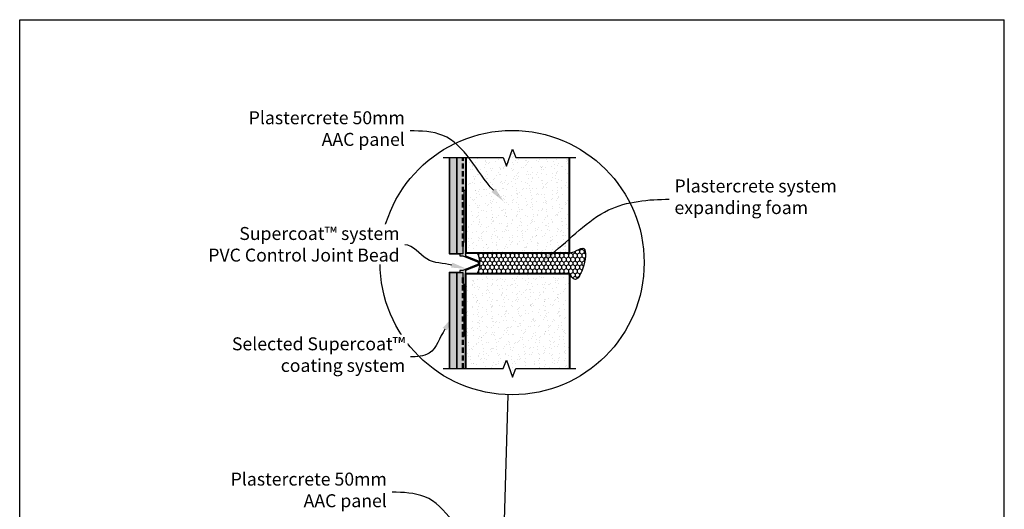
# Model space of a CAD drawing. Units: millimetres. Extents: x 8645 to 131451, y 10959 to 20538.
# Drawn here: x 130470 to 131420, y 20066 to 20538 of the extents above; entities that cross this region are included whole.
import ezdxf
from ezdxf import colors
from ezdxf.entities.mleader import LeaderData, LeaderLine
from ezdxf.math import Vec2, Vec3

# ---------------------------------------------------------------- set-up
doc = ezdxf.new("R2010")
doc.units = ezdxf.units.MM
doc.header["$MEASUREMENT"] = 0
doc.linetypes.add('DASHED', pattern=[0.75, 0.5, -0.25])
for name, color, linetype in [('Fastenings and sealants', 4, 'Continuous'), ('Miscellaneous', 2, 'Continuous'), ('Mouldings', 5, 'Continuous'), ('Text', 7, 'Continuous')]:
    doc.layers.add(name, color=color, linetype=linetype)
for name, color, linetype, lineweight in [('Hatch', 2, 'Continuous', 13), ('lining', 90, 'Continuous', 35), ('Supercrete', 7, 'Continuous', 40)]:
    doc.layers.add(name, color=color, linetype=linetype, lineweight=lineweight)
doc.styles.add('5', font='tahoma.ttf', dxfattribs={"height": 12.5})
pattern_1 = [(320, (107048.5552018598, 54333.31906999127), (-0.3187817107780624, -3.64369337992008), [0.381, -4.191]), (265, (107048.5552018598, 54333.31906999127), (3.821132857643599, 0.7048565195133392), [0.3048, -3.352799999999999]), (10.45099999999998, (107048.5286368598, 54333.01542999126), (3.502333756405837, -2.938850033319185), [0.3238, -3.5618]), (316.1842, (107049.5712018598, 54333.31906999127), (-0.8408465586545439, -5.421580817842598), [0.5714999999999997, -6.286499999999997]), (6.635599999999985, (107049.5011318598, 54332.86727199127), (4.948511117800983, -4.748084689324743), [0.4856999999999992, -5.342699999999985]), (261.184, (107049.5712018598, 54333.31906999127), (4.948502357211952, -4.748092116278679), [0.4572, -5.0292]), (291, (107049.3172018598, 54332.81106999126), (-2.04531037033525, -3.032297596707665), [0.381, -4.191]), (236, (107049.3172018598, 54332.81106999126), (3.683759322446384, -1.236040566952942), [0.3048, -3.352799999999999]), (341.4514, (107049.1467598598, 54332.55837999126), (1.638457154321148, -4.268329815402489), [0.3238, -3.5618]), (307.5, (107048.5552018598, 54333.31906999127), (1.691100777463062, -0.0617720650118367), [0, -3.312159999999999, 0, -3.4036, 0, -3.3655]), (277.5, (107048.5552018598, 54333.31906999127), (2.003611496362389, -1.336393250206115), [0, -1.940559999999999, 0, -3.235959999999999, 0, -1.282699999999999]), (237.5, (107048.5552018598, 54334.45190999127), (-0.1145748798534697, -2.711811903337427), [0, -1.27, 0, -3.9624, 0, -5.257799999999999]), (227.5, (107048.5552018598, 54334.95990999127), (0.5085298206666597, -2.962583627720361), [0, -1.650999999999999, 0, -2.63144, 0, -3.7338])]

msp = doc.modelspace()

# ---------------------------------------------------------------- hatches: boundary and pattern name
at = {"layer": 'Fastenings and sealants'}
h = msp.add_hatch(dxfattribs=at)
h.set_pattern_fill('HONEY', color=256, scale=20, angle=-90.00000000000001)
h.set_pattern_definition([(270, (92008.25835897877, 281217.8385574275), (2.165063509461095, -3.75), [2.5, -5]), (29.99999999999998, (92008.25835897877, 281217.8385574275), (2.165063509461098, 3.749999999999998), [2.499999999999998, -4.999999999999996]), (330, (92008.25835897877, 281217.8385574275), (4.330127018922193, -1.6e-15), [-4.999999999999999, 2.499999999999999])])
h.paths.add_polyline_path([(130897.980283396, 20307.14564380788), (130897.96280554, 20307.20158521192), (130897.9874081781, 20307.12275846545)])
edge = h.paths.add_edge_path()
edge.add_arc((130891.6991283759, 20303.04128081691), 21.77982092861147, -27.33166573897339, 27.33166573897337)
edge.add_line((130911.0475288184, 20313.04128081691), (131000.0910466691, 20313.04128081691))
edge.add_line((131000.0910466691, 20313.04128081691), (131000.2911974842, 20313.07420027452))
edge.add_line((131000.2911974842, 20313.07420027452), (131000.4913884039, 20313.10731296802))
edge.add_line((131000.4913884039, 20313.10731296802), (131000.691659533, 20313.14081213319))
edge.add_line((131000.691659533, 20313.14081213319), (131000.8920509762, 20313.17489100601))
edge.add_line((131000.8920509762, 20313.17489100601), (131001.0926028381, 20313.20974282218))
edge.add_line((131001.0926028381, 20313.20974282218), (131001.2933552234, 20313.24556081773))
edge.add_line((131001.2933552234, 20313.24556081773), (131001.4943482369, 20313.28253822839))
edge.add_line((131001.4943482369, 20313.28253822839), (131001.6956219832, 20313.32086829007))
edge.add_line((131001.6956219832, 20313.32086829007), (131001.8972165669, 20313.36074423861))
edge.add_line((131001.8972165669, 20313.36074423861), (131002.0991720928, 20313.40235930991))
edge.add_line((131002.0991720928, 20313.40235930991), (131002.3015286656, 20313.44590673978))
edge.add_line((131002.3015286656, 20313.44590673978), (131002.5043263899, 20313.4915797641))
edge.add_line((131002.5043263899, 20313.4915797641), (131002.7076053705, 20313.53957161877))
edge.add_line((131002.7076053705, 20313.53957161877), (131002.911405712, 20313.59007553958))
edge.add_line((131002.911405712, 20313.59007553958), (131003.115767519, 20313.64328476235))
edge.add_line((131003.115767519, 20313.64328476235), (131003.3207308964, 20313.69939252308))
edge.add_line((131003.3207308964, 20313.69939252308), (131003.5263359487, 20313.75859205752))
edge.add_line((131003.5263359487, 20313.75859205752), (131003.7326227807, 20313.82107660161))
edge.add_line((131003.7326227807, 20313.82107660161), (131003.9396314971, 20313.88703939113))
edge.add_line((131003.9396314971, 20313.88703939113), (131004.1474022024, 20313.95667366196))
edge.add_line((131004.1474022024, 20313.95667366196), (131004.3559750015, 20314.03017264999))
edge.add_line((131004.3559750015, 20314.03017264999), (131004.5653888043, 20314.10772593559))
edge.add_line((131004.5653888044, 20314.10772593559), (131004.775622213, 20314.1893385701))
edge.add_line((131004.7756222129, 20314.1893385701), (131004.9865663643, 20314.27474798101))
edge.add_line((131004.9865663643, 20314.27474798101), (131005.1981055328, 20314.36367059786))
edge.add_line((131005.1981055328, 20314.36367059786), (131005.4101239928, 20314.45582284998))
edge.add_line((131005.4101239928, 20314.45582284998), (131005.6225060187, 20314.55092116688))
edge.add_line((131005.6225060187, 20314.55092116688), (131005.835135885, 20314.6486819781))
edge.add_line((131005.835135885, 20314.6486819781), (131006.0478978659, 20314.74882171299))
edge.add_line((131006.0478978659, 20314.74882171299), (131006.2606762359, 20314.851056801))
edge.add_line((131006.2606762359, 20314.851056801), (131006.4733552694, 20314.95510367166))
edge.add_line((131006.4733552694, 20314.95510367166), (131006.6858192406, 20315.06067875437))
edge.add_line((131006.6858192406, 20315.06067875437), (131006.8979524242, 20315.16749847862))
edge.add_line((131006.8979524242, 20315.16749847862), (131007.1096390943, 20315.27527927391))
edge.add_line((131007.1096390943, 20315.27527927391), (131007.3207635255, 20315.38373756963))
edge.add_line((131007.3207635255, 20315.38373756963), (131007.531209992, 20315.49258979525))
edge.add_line((131007.531209992, 20315.49258979525), (131007.7408627683, 20315.6015523802))
edge.add_line((131007.7408627683, 20315.6015523802), (131007.9496061287, 20315.71034175403))
edge.add_line((131007.9496061287, 20315.71034175403), (131008.1573243477, 20315.81867434618))
edge.add_line((131008.1573243477, 20315.81867434618), (131008.3639016996, 20315.92626658604))
edge.add_line((131008.3639016996, 20315.92626658604), (131008.5692224589, 20316.03283490312))
edge.add_line((131008.5692224589, 20316.03283490312), (131008.7731708998, 20316.1380957268))
edge.add_line((131008.7731708998, 20316.1380957268), (131008.9756312968, 20316.24176548668))
edge.add_line((131008.9756312968, 20316.24176548668), (131009.1764879243, 20316.34356061211))
edge.add_line((131009.1764879243, 20316.34356061211), (131009.3756250567, 20316.4431975326))
edge.add_line((131009.3756250567, 20316.4431975326), (131009.5729269683, 20316.54039267755))
edge.add_line((131009.5729269683, 20316.54039267755), (131009.7682779335, 20316.63486247645))
edge.add_line((131009.7682779335, 20316.63486247645), (131009.9615622268, 20316.7263233587))
edge.add_line((131009.9615622268, 20316.7263233587), (131010.1526641224, 20316.81449175395))
edge.add_line((131010.1526641224, 20316.81449175395), (131010.3414678949, 20316.89908409143))
edge.add_line((131010.3414678949, 20316.89908409143), (131010.5278578185, 20316.97981680076))
edge.add_line((131010.5278578185, 20316.97981680076), (131010.7117181676, 20317.05640631136))
edge.add_line((131010.7117181676, 20317.05640631136), (131010.8929332168, 20317.12856905257))
edge.add_line((131010.8929332168, 20317.12856905257), (131011.0713872402, 20317.19602145396))
edge.add_line((131011.0713872402, 20317.19602145396), (131011.2469645124, 20317.258479945))
edge.add_line((131011.2469645124, 20317.258479945), (131011.4195493076, 20317.31566095517))
edge.add_line((131011.4195493076, 20317.31566095517), (131011.5890259004, 20317.3672809138))
edge.add_line((131011.5890259004, 20317.3672809138), (131011.755278565, 20317.41305625045))
edge.add_line((131011.755278565, 20317.41305625045), (131011.9181915759, 20317.45270339453))
edge.add_line((131011.9181915759, 20317.45270339453), (131012.0776492074, 20317.48593877554))
edge.add_line((131012.0776492074, 20317.48593877554), (131012.233535734, 20317.51247882294))
edge.add_line((131012.233535734, 20317.51247882294), (131012.38573543, 20317.53203996619))
edge.add_line((131012.38573543, 20317.53203996619), (131012.5341325698, 20317.54433863472))
edge.add_line((131012.5341325698, 20317.54433863472), (131012.6786114277, 20317.54909125793))
edge.add_line((131012.6786114278, 20317.54909125793), (131012.8190580676, 20317.546018968))
edge.add_line((131012.8190580676, 20317.546018968), (131012.9554218123, 20317.53500915067))
edge.add_line((131012.9554218123, 20317.53500915067), (131013.0877306903, 20317.51615604067))
edge.add_line((131013.0877306903, 20317.51615604067), (131013.216017655, 20317.48956681609))
edge.add_line((131013.216017655, 20317.48956681609), (131013.3403156599, 20317.4553486553))
edge.add_line((131013.3403156599, 20317.4553486553), (131013.4606576583, 20317.41360873626))
edge.add_line((131013.4606576583, 20317.41360873626), (131013.5770766038, 20317.36445423724))
edge.add_line((131013.5770766038, 20317.36445423724), (131013.6896054498, 20317.30799233636))
edge.add_line((131013.6896054498, 20317.30799233636), (131013.7982771496, 20317.24433021173))
edge.add_line((131013.7982771496, 20317.24433021173), (131013.9031246568, 20317.17357504157))
edge.add_line((131013.9031246568, 20317.17357504157), (131014.0041809247, 20317.09583400413))
edge.add_line((131014.0041809247, 20317.09583400413), (131014.1014789067, 20317.01121427737))
edge.add_line((131014.1014789067, 20317.01121427737), (131014.1950515564, 20316.91982303963))
edge.add_line((131014.1950515564, 20316.91982303963), (131014.2849318272, 20316.82176746895))
edge.add_line((131014.2849318272, 20316.82176746895), (131014.3711526724, 20316.71715474354))
edge.add_line((131014.3711526724, 20316.71715474354), (131014.4537470455, 20316.60609204155))
edge.add_line((131014.4537470455, 20316.60609204155), (131014.5327479, 20316.48868654117))
edge.add_line((131014.5327479, 20316.48868654117), (131014.6081881892, 20316.36504542055))
edge.add_line((131014.6081881892, 20316.36504542055), (131014.6801008667, 20316.23527585781))
edge.add_line((131014.6801008667, 20316.23527585781), (131014.7485188857, 20316.09948503117))
edge.add_line((131014.7485188857, 20316.09948503117), (131014.8134751999, 20315.95778011872))
edge.add_line((131014.8134751998, 20315.95778011872), (131014.8750027625, 20315.81026829871))
edge.add_line((131014.8750027625, 20315.81026829871), (131014.9331345271, 20315.65705674923))
edge.add_line((131014.9331345271, 20315.65705674923), (131014.987903447, 20315.49825264841))
edge.add_line((131014.987903447, 20315.49825264841), (131015.0393424757, 20315.33396317456))
edge.add_line((131015.0393424757, 20315.33396317456), (131015.0874845666, 20315.16429550569))
edge.add_line((131015.0874845666, 20315.16429550569), (131015.1323626732, 20314.98935682002))
edge.add_line((131015.1323626732, 20314.98935682002), (131015.1740097488, 20314.80925429567))
edge.add_line((131015.1740097489, 20314.80925429567), (131015.2124587471, 20314.62409511085))
edge.add_line((131015.2124587471, 20314.62409511085), (131015.2477426212, 20314.43398644375))
edge.add_line((131015.2477426212, 20314.43398644375), (131015.2798943247, 20314.23903547247))
edge.add_line((131015.2798943247, 20314.23903547247), (131015.3089468111, 20314.03934937511))
edge.add_line((131015.3089468111, 20314.03934937511), (131015.3349330336, 20313.83503532999))
edge.add_line((131015.3349330336, 20313.83503532999), (131015.3578859458, 20313.62620051518))
edge.add_line((131015.3578859458, 20313.62620051518), (131015.3778385012, 20313.41295210879))
edge.add_line((131015.3778385012, 20313.41295210879), (131015.3948236531, 20313.19539728911))
edge.add_line((131015.3948236531, 20313.19539728911), (131015.4088743549, 20312.97364323419))
edge.add_line((131015.4088743549, 20312.97364323419), (131015.4200235602, 20312.74779712227))
edge.add_line((131015.4200235602, 20312.74779712227), (131015.4283042223, 20312.5179661314))
edge.add_line((131015.4283042223, 20312.5179661314), (131015.4337492946, 20312.28425743985))
edge.add_line((131015.4337492946, 20312.28425743985), (131015.4363917306, 20312.04677822573))
edge.add_line((131015.4363917306, 20312.04677822573), (131015.4362644838, 20311.80563566725))
edge.add_line((131015.4362644838, 20311.80563566725), (131015.4334005076, 20311.56093694248))
edge.add_line((131015.4334005076, 20311.56093694248), (131015.4278327553, 20311.3127892296))
edge.add_line((131015.4278327553, 20311.3127892296), (131015.4195941804, 20311.06129970688))
edge.add_line((131015.4195941804, 20311.06129970688), (131015.4087177364, 20310.80657555234))
edge.add_line((131015.4087177364, 20310.80657555234), (131015.3952363767, 20310.5487239443))
edge.add_line((131015.3952363767, 20310.5487239443), (131015.3791830546, 20310.28785206073))
edge.add_line((131015.3791830546, 20310.28785206073), (131015.3605907238, 20310.02406707996))
edge.add_line((131015.3605907238, 20310.02406707996), (131015.3394923375, 20309.75747618002))
edge.add_line((131015.3394923375, 20309.75747618002), (131015.3159208492, 20309.48818653917))
edge.add_line((131015.3159208492, 20309.48818653917), (131015.2899092123, 20309.2163053355))
edge.add_line((131015.2899092123, 20309.2163053355), (131015.2614903804, 20308.94193974721))
edge.add_line((131015.2614903804, 20308.94193974721), (131015.2306973067, 20308.66519695242))
edge.add_line((131015.2306973067, 20308.66519695242), (131015.1975629448, 20308.3861841293))
edge.add_line((131015.1975629448, 20308.3861841293), (131015.162120248, 20308.10500845602))
edge.add_line((131015.162120248, 20308.10500845602), (131015.1244021698, 20307.82177711085))
edge.add_line((131015.1244021698, 20307.82177711085), (131015.0844416637, 20307.53659727176))
edge.add_line((131015.0844416637, 20307.53659727176), (131015.042271683, 20307.24957611699))
edge.add_line((131015.042271683, 20307.24957611699), (131014.9979251812, 20306.9608208248))
edge.add_line((131014.9979251812, 20306.9608208248), (131014.9514351118, 20306.67043857321))
edge.add_line((131014.9514351118, 20306.67043857321), (131014.9028344281, 20306.37853654042))
edge.add_line((131014.9028344281, 20306.37853654042), (131014.8521560835, 20306.08522190466))
edge.add_line((131014.8521560836, 20306.08522190466), (131014.7994330317, 20305.79060184398))
edge.add_line((131014.7994330316, 20305.79060184398), (131014.7446982258, 20305.49478353658))
edge.add_line((131014.7446982258, 20305.49478353658), (131014.6879846194, 20305.19787416062))
edge.add_line((131014.6879846194, 20305.19787416062), (131014.629325166, 20304.89998089436))
edge.add_line((131014.629325166, 20304.89998089436), (131014.5687528189, 20304.60121091579))
edge.add_line((131014.5687528189, 20304.60121091579), (131014.5063005315, 20304.30167140318))
edge.add_line((131014.5063005315, 20304.30167140318), (131014.4420012574, 20304.00146953469))
edge.add_line((131014.4420012574, 20304.00146953469), (131014.3758879499, 20303.70071248845))
edge.add_line((131014.3758879499, 20303.70071248845), (131014.3079935625, 20303.39950744262))
edge.add_line((131014.3079935625, 20303.39950744262), (131014.2383510485, 20303.09796157539))
edge.add_line((131014.2383510485, 20303.09796157539), (131014.1669933616, 20302.79618206482))
edge.add_line((131014.1669933616, 20302.79618206482), (131014.0939534549, 20302.4942760892))
edge.add_line((131014.093953455, 20302.4942760892), (131014.0192642821, 20302.19235082671))
edge.add_line((131014.0192642821, 20302.19235082671), (131013.9429587965, 20301.89051345534))
edge.add_line((131013.9429587965, 20301.89051345534), (131013.8650699516, 20301.58887115338))
edge.add_line((131013.8650699516, 20301.58887115338), (131013.7856307007, 20301.28753109898))
edge.add_line((131013.7856307007, 20301.28753109898), (131013.7046739974, 20300.98660047025))
edge.add_line((131013.7046739974, 20300.98660047025), (131013.6222307622, 20300.68618626609))
edge.add_line((131013.6222307622, 20300.68618626609), (131013.5383242575, 20300.3863948098))
edge.add_line((131013.5383242575, 20300.3863948098), (131013.4529759424, 20300.08733226573))
edge.add_line((131013.4529759424, 20300.08733226573), (131013.3662072759, 20299.78910479804))
edge.add_line((131013.3662072759, 20299.78910479804), (131013.2780397172, 20299.49181857125))
edge.add_line((131013.2780397172, 20299.49181857125), (131013.1884947254, 20299.19557974937))
edge.add_line((131013.1884947254, 20299.19557974937), (131013.0975937595, 20298.90049449688))
edge.add_line((131013.0975937595, 20298.90049449688), (131013.0053582788, 20298.60666897795))
edge.add_line((131013.0053582788, 20298.60666897795), (131012.9118097422, 20298.31420935692))
edge.add_line((131012.9118097422, 20298.31420935692), (131012.8169696088, 20298.02322179808))
edge.add_line((131012.8169696088, 20298.02322179808), (131012.7208593379, 20297.73381246564))
edge.add_line((131012.7208593379, 20297.73381246564), (131012.6235003884, 20297.44608752402))
edge.add_line((131012.6235003884, 20297.44608752402), (131012.5249142195, 20297.16015313742))
edge.add_line((131012.5249142195, 20297.16015313742), (131012.4251222902, 20296.87611547015))
edge.add_line((131012.4251222902, 20296.87611547015), (131012.3241460597, 20296.59408068638))
edge.add_line((131012.3241460597, 20296.59408068638), (131012.2220069871, 20296.31415495051))
edge.add_line((131012.2220069871, 20296.31415495051), (131012.1187265314, 20296.03644442685))
edge.add_line((131012.1187265314, 20296.03644442685), (131012.0143261518, 20295.7610552796))
edge.add_line((131012.0143261518, 20295.7610552796), (131011.9088273074, 20295.48809367315))
edge.add_line((131011.9088273074, 20295.48809367315), (131011.8022514572, 20295.21766577168))
edge.add_line((131011.8022514572, 20295.21766577168), (131011.6946200604, 20294.94987773949))
edge.add_line((131011.6946200604, 20294.94987773949), (131011.5859545761, 20294.68483574096))
edge.add_line((131011.5859545761, 20294.68483574096), (131011.4762764633, 20294.42264594023))
edge.add_line((131011.4762764633, 20294.42264594023), (131011.3656071812, 20294.16341450172))
edge.add_line((131011.3656071812, 20294.16341450172), (131011.2539681888, 20293.90724758957))
edge.add_line((131011.2539681888, 20293.90724758957), (131011.1413809453, 20293.65425136826))
edge.add_line((131011.1413809453, 20293.65425136826), (131011.0278669098, 20293.40453200186))
edge.add_line((131011.0278669098, 20293.40453200186), (131010.9134475413, 20293.15819565476))
edge.add_line((131010.9134475413, 20293.15819565476), (131010.798144299, 20292.91534849133))
edge.add_line((131010.798144299, 20292.91534849133), (131010.681978642, 20292.67609667564))
edge.add_line((131010.681978642, 20292.67609667564), (131010.5649720293, 20292.44054637225))
edge.add_line((131010.5649720293, 20292.44054637225), (131010.44714592, 20292.2088037452))
edge.add_line((131010.44714592, 20292.2088037452), (131010.3285217734, 20291.98097495887))
edge.add_line((131010.3285217734, 20291.98097495887), (131010.2091210483, 20291.75716617757))
edge.add_line((131010.2091210484, 20291.75716617757), (131010.0889652041, 20291.53748356552))
edge.add_line((131010.0889652041, 20291.53748356552), (131009.9680756997, 20291.32203328704))
edge.add_line((131009.9680756997, 20291.32203328704), (131009.8464739943, 20291.11092150652))
edge.add_line((131009.8464739943, 20291.11092150652), (131009.7241815469, 20290.90425438802))
edge.add_line((131009.7241815469, 20290.90425438802), (131009.6012198166, 20290.70213809602))
edge.add_line((131009.6012198166, 20290.70213809602), (131009.4776102626, 20290.50467879472))
edge.add_line((131009.4776102626, 20290.50467879472), (131009.353374344, 20290.3119826484))
edge.add_line((131009.353374344, 20290.3119826484), (131009.2285335198, 20290.12415582138))
edge.add_line((131009.2285335198, 20290.12415582138), (131009.1031092492, 20289.94130447794))
edge.add_line((131009.1031092492, 20289.94130447794), (131008.9771229912, 20289.76353478229))
edge.add_line((131008.9771229912, 20289.76353478229), (131008.850596205, 20289.59095289886))
edge.add_line((131008.850596205, 20289.59095289886), (131008.7235503497, 20289.42366499176))
edge.add_line((131008.7235503497, 20289.42366499176), (131008.5960068843, 20289.26177722543))
edge.add_line((131008.5960068843, 20289.26177722543), (131008.4679872679, 20289.10539576407))
edge.add_line((131008.4679872679, 20289.10539576407), (131008.3395129597, 20288.95462677193))
edge.add_line((131008.3395129596, 20288.95462677193), (131008.2106054187, 20288.8095764134))
edge.add_line((131008.2106054187, 20288.8095764134), (131008.0812861041, 20288.67035085273))
edge.add_line((131008.0812861041, 20288.67035085273), (131007.9515764749, 20288.53705625412))
edge.add_line((131007.9515764749, 20288.53705625412), (131007.8214979903, 20288.40979878204))
edge.add_line((131007.8214979903, 20288.40979878204), (131007.6910721093, 20288.28868460057))
edge.add_line((131007.6910721093, 20288.28868460057), (131007.5603202911, 20288.17381987414))
edge.add_line((131007.5603202911, 20288.17381987414), (131007.4292639947, 20288.06531076688))
edge.add_line((131007.4292639947, 20288.06531076688), (131007.2979246793, 20287.96326344322))
edge.add_line((131007.2979246793, 20287.96326344322), (131007.1663238039, 20287.86778406742))
edge.add_line((131007.1663238039, 20287.86778406742), (131007.0344828276, 20287.7789788037))
edge.add_line((131007.0344828276, 20287.7789788037), (131006.9024232096, 20287.69695381644))
edge.add_line((131006.9024232096, 20287.69695381644), (131006.770166409, 20287.62181526986))
edge.add_line((131006.770166409, 20287.62181526986), (131006.6377338848, 20287.5536693282))
edge.add_line((131006.6377338848, 20287.5536693282), (131006.5051470961, 20287.49262215583))
edge.add_line((131006.5051470961, 20287.49262215583), (131006.3724275021, 20287.43877991698))
edge.add_line((131006.3724275021, 20287.43877991698), (131006.2395965618, 20287.392248776))
edge.add_line((131006.2395965618, 20287.392248776), (131006.1066757344, 20287.35313489709))
edge.add_line((131006.1066757344, 20287.35313489709), (131005.9736864788, 20287.32154444461))
edge.add_line((131005.9736864789, 20287.32154444461), (131005.8406502544, 20287.29758358277))
edge.add_line((131005.8406502544, 20287.29758358277), (131005.7075885201, 20287.28135847593))
edge.add_line((131005.7075885201, 20287.28135847593), (131005.574522735, 20287.27297528841))
edge.add_line((131005.574522735, 20287.27297528841), (131005.4414743582, 20287.27254018428))
edge.add_line((131005.4414743582, 20287.27254018428), (131005.3084648489, 20287.28015932806))
edge.add_line((131005.3084648489, 20287.28015932806), (131005.1755156661, 20287.29593888395))
edge.add_line((131005.1755156661, 20287.29593888395), (131005.042648269, 20287.31998501612))
edge.add_line((131005.042648269, 20287.31998501612), (131004.9098841166, 20287.35240388916))
edge.add_line((131004.9098841166, 20287.35240388916), (131004.7772446681, 20287.39330166702))
edge.add_line((131004.7772446681, 20287.39330166702), (131004.6447513824, 20287.44278451412))
edge.add_line((131004.6447513824, 20287.44278451412), (131004.5124257188, 20287.50095859486))
edge.add_line((131004.5124257188, 20287.50095859486), (131004.3802865268, 20287.56789483088))
edge.add_line((131004.3802865268, 20287.56789483088), (131004.2483352525, 20287.6434291099))
edge.add_line((131004.2483352525, 20287.6434291099), (131004.1165662221, 20287.72730116449))
edge.add_line((131004.1165662221, 20287.72730116449), (131003.9849737404, 20287.81925043922))
edge.add_line((131003.9849737404, 20287.81925043922), (131003.8535521124, 20287.9190163786))
edge.add_line((131003.8535521124, 20287.9190163786), (131003.722295643, 20288.02633842708))
edge.add_line((131003.7222956429, 20288.02633842708), (131003.5911986369, 20288.14095602925))
edge.add_line((131003.5911986369, 20288.14095602925), (131003.4602553992, 20288.26260862955))
edge.add_line((131003.4602553992, 20288.26260862955), (131003.3294602346, 20288.39103567258))
edge.add_line((131003.3294602346, 20288.39103567258), (131003.1988074481, 20288.52597660276))
edge.add_line((131003.1988074481, 20288.52597660276), (131003.0682913445, 20288.66717086466))
edge.add_line((131003.0682913445, 20288.66717086466), (131002.9379062287, 20288.81435790278))
edge.add_line((131002.9379062287, 20288.81435790278), (131002.8076464056, 20288.96727716162))
edge.add_line((131002.8076464056, 20288.96727716162), (131002.67750618, 20289.12566808572))
edge.add_line((131002.67750618, 20289.12566808572), (131002.5474798569, 20289.28927011953))
edge.add_line((131002.547479857, 20289.28927011953), (131002.4175617411, 20289.45782270761))
edge.add_line((131002.4175617411, 20289.45782270761), (131002.2877461375, 20289.63106529454))
edge.add_line((131002.2877461375, 20289.63106529454), (131002.158027351, 20289.80873732468))
edge.add_line((131002.158027351, 20289.80873732468), (131002.0283996865, 20289.99057824268))
edge.add_line((131002.0283996865, 20289.99057824268), (131001.8988574487, 20290.17632749291))
edge.add_line((131001.8988574487, 20290.17632749291), (131001.7693949427, 20290.36572452008))
edge.add_line((131001.7693949427, 20290.36572452008), (131001.6400064732, 20290.55850876852))
edge.add_line((131001.6400064732, 20290.55850876852), (131001.5106863453, 20290.75441968283))
edge.add_line((131001.5106863452, 20290.75441968283), (131001.3814288636, 20290.95319670746))
edge.add_line((131001.3814288636, 20290.95319670746), (131001.2522283332, 20291.154579287))
edge.add_line((131001.2522283332, 20291.154579287), (131001.1230790589, 20291.35830686598))
edge.add_line((131001.1230790588, 20291.35830686598), (131000.9939753455, 20291.5641188888))
edge.add_line((131000.9939753455, 20291.5641188888), (131000.864911498, 20291.77175480001))
edge.add_line((131000.864911498, 20291.77175480001), (131000.7358818213, 20291.98095404416))
edge.add_line((131000.7358818213, 20291.98095404416), (131000.6068806201, 20292.19145606585))
edge.add_line((131000.6068806201, 20292.19145606585), (131000.4779021994, 20292.40300030944))
edge.add_line((131000.4779021994, 20292.40300030944), (131000.3489408641, 20292.61532621946))
edge.add_line((131000.3489408641, 20292.61532621946), (131000.2199909191, 20292.82817324043))
edge.add_line((131000.2199909191, 20292.82817324043), (131000.0910466691, 20293.04128081691))
edge.add_line((131000.0910466691, 20293.04128081691), (130911.0475288184, 20293.04128081691))
at = {"layer": 'Hatch'}
h = msp.add_hatch(dxfattribs=at)
h.set_pattern_fill('AR-SAND', color=256, scale=0.2, angle=-90.00000000000001, style=0)
h.set_pattern_definition([(307.5, (106998.5552018598, 54333.31906999127), (9.788264746586847, 0.3200062591968074), [0, -7.721600000000001, 0, -8.636000000000001, 0, -8.255]), (277.5, (106998.5552018598, 54333.31906999127), (14.33650201136708, -8.990465662760055), [0, -4.165599999999999, 0, -6.9596, 0, -2.666999999999999]), (237.5, (106998.5552018598, 54339.56746999127), (0.0287436935709109, -15.81984740482916), [0, -2.54, 0, -9.144, 0, -11.938]), (227.5, (106998.5552018598, 54339.56746999127), (4.458586465144321, -15.27112904944594), [0, -1.27, 0, -5.994399999999999, 0, -6.858])])
h.paths.add_polyline_path([(130936.0910467008, 20404.71674014832), (130900.0910466691, 20404.71674014832), (130900.0910466691, 20313.04128081688), (131000.0910466691, 20313.04128081691), (131000.0910466691, 20404.71674014832), (130948.0910467008, 20404.71674014832), (130945.0910467008, 20412.95917240672), (130939.0910467008, 20396.47430788989)])
h.paths.add_polyline_path([(130948.0910467009, 20201.36582148549), (131000.0910466691, 20201.36582148549), (131000.0910466691, 20293.04128081691), (130900.0910467326, 20293.04128081691), (130900.0910467015, 20201.3658214855), (130936.0910467008, 20201.3658214855), (130939.0910467008, 20209.60825374387), (130945.0910467008, 20193.12338922714)])
h = msp.add_hatch(dxfattribs=at)
h.set_pattern_fill('AR-CONC', color=256, scale=0.02, angle=-90.00000000000001, style=0)
h.set_pattern_definition(pattern_1)
h.paths.add_polyline_path([(130900.0910466691, 20404.71674014832), (130884.0910467326, 20404.71674014832), (130884.0910467326, 20312.04128081691), (130897.0910466691, 20312.04128081691), (130897.0910466691, 20323.0412808169), (130898.0910466691, 20323.0412808169), (130898.0910466691, 20373.04128081691), (130900.0910466691, 20373.04128081691)])
h = msp.add_hatch(dxfattribs=at)
h.set_pattern_fill('AR-CONC', color=256, scale=0.02, angle=-90.00000000000001, style=0)
h.set_pattern_definition(pattern_1)
h.paths.add_polyline_path([(130884.0910467326, 20201.3658214855), (130900.0910466691, 20201.36582148549), (130900.0910466691, 20233.04128081691), (130898.0910466691, 20233.04128081691), (130898.0910466691, 20283.0412808169), (130897.0910466691, 20283.0412808169), (130897.0910466691, 20294.04128081691), (130884.0910467326, 20294.04128081691)])
at = {"layer": 'Mouldings'}
h = msp.add_hatch(color=256, dxfattribs=at)
h.dxf.hatch_style = 1
edge = h.paths.add_edge_path()
edge.add_line((130897.0910466691, 20312.04128081691), (130894.0910466691, 20312.04128081691))
edge.add_line((130894.0910466691, 20312.04128081691), (130894.0910466691, 20310.04128081691))
edge.add_line((130894.0910466691, 20310.04128081691), (130897.0910466691, 20310.04128081691))
edge.add_line((130897.0910466691, 20310.04128081691), (130911.1468037826, 20304.43452667851))
edge.add_arc((130910.5910466691, 20303.04128081691), 1.50000000000006, -68.25325059086072, 68.25325059086072, ccw=False)
edge.add_line((130911.1468037826, 20301.6480349553), (130897.0910466691, 20296.0412808169))
edge.add_line((130897.0910466691, 20296.0412808169), (130894.0910466691, 20296.0412808169))
edge.add_line((130894.0910466691, 20296.0412808169), (130894.0910466691, 20294.04128081691))
edge.add_line((130894.0910466691, 20294.04128081691), (130897.0910466691, 20294.04128081691))
edge.add_line((130897.0910466691, 20294.04128081691), (130897.0910466691, 20283.0412808169))
edge.add_line((130897.0910466691, 20283.0412808169), (130898.0910466691, 20283.0412808169))
edge.add_line((130898.0910466691, 20283.0412808169), (130898.0910466691, 20233.04128081691))
edge.add_line((130898.0910466691, 20233.04128081691), (130900.0910466691, 20233.04128081691))
edge.add_line((130900.0910466691, 20233.04128081691), (130900.0910466691, 20296.16133955518))
edge.add_line((130900.0910466691, 20296.16133955518), (130911.5173085248, 20300.71920438089))
edge.add_arc((130910.5910466691, 20303.04128081691), 2.500000000009111, 291.7467494090569, 428.253250590943)
edge.add_line((130911.5173085248, 20305.36335725292), (130900.0910466691, 20309.92122207863))
edge.add_line((130900.0910466691, 20309.92122207863), (130900.0910466691, 20373.04128081691))
edge.add_line((130900.0910466691, 20373.04128081691), (130898.0910466691, 20373.04128081691))
edge.add_line((130898.0910466691, 20373.04128081691), (130898.0910466691, 20323.0412808169))
edge.add_line((130898.0910466691, 20323.0412808169), (130897.0910466691, 20323.0412808169))
edge.add_line((130897.0910466691, 20323.0412808169), (130897.0910466691, 20312.04128081691))

# ---------------------------------------------------------------- linework, layer by layer
at = {"layer": 'Defpoints'}
for p, q in [((130469.5150883466, 19296.1816560844), (130469.5150883466, 20537.67997798277)), ((130469.5150883466, 20537.67997798277), (131419.5150883466, 20537.67997798277)), ((131419.5150883466, 19296.1816560844), (131419.5150883466, 20537.67997798277))]:
    msp.add_line(p, q, dxfattribs=at)
at = {"layer": 'Fastenings and sealants'}
msp.add_arc((130891.6991283759, 20303.04128081691), 21.7798209286244, 332.6683342605895, 27.33166573941046, dxfattribs=at)
msp.add_open_spline([(131000.0910466691, 20313.04128081691), (131001.5348661056, 20313.2785261107), (131005.843540946, 20313.98651826162), (131016.7942420279, 20322.04603804776), (131015.2758135605, 20300.58148612285), (131006.3599390354, 20282.67842610405), (131001.5451973353, 20290.63748263312), (131000.0910466691, 20293.04128081691)], degree=3, knots=[0, 0, 0, 0, 4.520051469153517, 13.48882800031022, 30.07144868604155, 46.40160103891516, 53.46776936578404, 53.46776936578404, 53.46776936578404, 53.46776936578404], dxfattribs=at)
at = {"layer": 'lining'}
for p, q in [((130891.2064244737, 20312.04128081691), (130891.2064244737, 20404.71674014832)), ((130891.2064244737, 20294.04128081691), (130891.2064244737, 20201.36582148549))]:
    msp.add_line(p, q, dxfattribs=at)
for points in [[(130894.0910466691, 20312.04128081691), (130884.0910467326, 20312.04128081691), (130884.0910467326, 20404.71674014832)], [(130894.0910466691, 20294.04128081691), (130884.0910467326, 20294.04128081691), (130884.0910467326, 20201.36582148549)]]:
    msp.add_lwpolyline(points, dxfattribs=at)
at = {"layer": 'Miscellaneous', "color": 7, "linetype": 'Continuous'}
for points in [[(130878.0910467326, 20404.71674014832), (130936.0910467008, 20404.71674014832), (130939.0910467008, 20396.47430788996), (130945.0910467008, 20412.95917240669), (130948.0910467008, 20404.71674014832), (131006.0910466691, 20404.71674014832)], [(130878.0910467326, 20201.36582148549), (130936.0910467008, 20201.36582148549), (130939.0910467008, 20209.60825374385), (130945.0910467008, 20193.12338922711), (130948.0910467008, 20201.36582148549), (131006.0910466691, 20201.36582148549)]]:
    msp.add_lwpolyline(points, dxfattribs=at)
at = {"layer": 'Mouldings', "linetype": 'DASHED', "lineweight": 50, "ltscale": 10}
for p, q in [((130896.9458296521, 20319.18438394992), (130896.9458296521, 20404.71674014832)), ((130896.9458296521, 20289.18438394992), (130896.9458296521, 20201.36582148549))]:
    msp.add_line(p, q, dxfattribs=at)
at = {"layer": 'Mouldings'}
msp.add_lwpolyline([(130897.0910466691, 20312.04128081691), (130894.0910466691, 20312.04128081691), (130894.0910466691, 20310.04128081691), (130897.0910466691, 20310.04128081691), (130911.1468037826, 20304.43452667851, -0.6777288292012889), (130911.1468037826, 20301.6480349553), (130897.0910466691, 20296.0412808169), (130894.0910466691, 20296.0412808169), (130894.0910466691, 20294.04128081691), (130897.0910466691, 20294.04128081691), (130897.0910466691, 20283.0412808169), (130898.0910466691, 20283.0412808169), (130898.0910466691, 20233.04128081691), (130900.0910466691, 20233.04128081691), (130900.0910466691, 20296.16133955518), (130911.5173085248, 20300.71920438089, 0.677728829201673), (130911.5173085248, 20305.36335725292), (130900.0910466691, 20309.92122207863), (130900.0910466691, 20373.04128081691), (130898.0910466691, 20373.04128081691), (130898.0910466691, 20323.0412808169), (130897.0910466691, 20323.0412808169)], format="xyb", close=True, dxfattribs=at)
at = {"layer": 'Supercrete'}
for points in [[(130900.0910466691, 20404.71674014832), (130900.0910466691, 20313.04128081691)], [(130900.0910466691, 20404.71674014832), (130900.0910466691, 20313.04128081691), (131000.0910466691, 20313.04128081691), (131000.0910466691, 20404.71674014832)], [(130900.0910466691, 20201.36582148549), (130900.0910466691, 20293.04128081691)], [(130900.0910466691, 20201.36582148549), (130900.0910466691, 20293.04128081691), (131000.0910466691, 20293.04128081691), (131000.0910466691, 20201.36582148549)]]:
    msp.add_lwpolyline(points, dxfattribs=at)
at = {"layer": 'Text'}
msp.add_line((130929.6770270305, 19787.47033360352), (130940.9246032793, 20176.1783818657), dxfattribs=at)
msp.add_circle((130944.6100955314, 20303.54631149859), 127.4212397997616, dxfattribs=at)

# ---------------------------------------------------------------- leaders
ml = msp.add_multileader_mtext('Standard', dxfattribs=at)
ml.set_content('{\\fTahoma|b0|i1|c0|p34;Plastercrete system expanding foam}', color=7, style='5')
ml.set_leader_properties(color=7)
ml.build(insert=Vec2(0, 0))
ml.multileader.update_dxf_attribs({"leader_type": 2, "text_left_attachment_type": 2, "text_right_attachment_type": 2, "dogleg_length": 0.36, "arrow_head_size": 15})
ctx = ml.context
ctx.base_point, ctx.char_height, ctx.arrow_head_size, ctx.landing_gap_size, ctx.plane_origin = Vec3(131096.2814602031, 20364.63433408107), 12.5, 15, 5, Vec3(130944.6916551191, 20214.60945888894)
ctx.left_attachment, ctx.right_attachment = 2, 2
notes = []
notes.append((ctx, [(0, (1, 1, 0), (131095.9214602031, 20364.63433408107), (1, 0), 0.36, [(0, [(130970.7537595582, 20302.69510821903), (131037.6762267159, 20354.27492859549)], 0, [])])]))
ctx.mtext.insert, ctx.mtext.width, ctx.mtext.flow_direction = Vec3(131101.2814602031, 20383.68095373631), 174.8932079433321, 5
ml = msp.add_multileader_mtext('Standard', dxfattribs=at)
ml.set_content('{\\fTahoma|b0|i1|c0|p34;Plastercrete\\C256; 50mm AAC panel}', color=7, style='5')
ml.set_leader_properties(color=7)
ml.build(insert=Vec2(0, 0))
ml.multileader.update_dxf_attribs({"leader_type": 2, "text_left_attachment_type": 2, "text_right_attachment_type": 2, "dogleg_length": 0.36, "arrow_head_size": 15})
ctx = ml.context
ctx.base_point, ctx.char_height, ctx.arrow_head_size, ctx.landing_gap_size, ctx.plane_origin = Vec3(130674.8011663665, 20082.17583723584), 12.5, 15, 5, Vec3(130869.365844662, 20013.74401530787)
ctx.left_attachment, ctx.right_attachment, ctx.text_align_type = 2, 2, 2
notes.append((ctx, [(1, (1, 1, 0), (130829.1252362121, 20082.17583723584), (-1, 0), 0.36, [(0, [(130919.2926509423, 20014.03557062056), (130860.2631105256, 20077.89582940492)], 0, [])])]))
ctx.mtext.insert, ctx.mtext.width, ctx.mtext.alignment, ctx.mtext.flow_direction = Vec3(130823.7652362121, 20101.13431048411), 153.4618736940206, 3, 5
ctx.mtext.has_bg_fill, ctx.mtext.bg_color, ctx.mtext.bg_scale_factor, ctx.mtext.bg_transparency, ctx.mtext.use_window_bg_color = 1, -1073741824, 1.199999999999999, 0, 1
for ctx, leaders in notes:
    for number, flags, end, landing, length, lines in leaders:
        leader = LeaderData()
        leader.index, (leader.has_last_leader_line, leader.has_dogleg_vector, leader.attachment_direction) = number, flags
        leader.last_leader_point, leader.dogleg_vector, leader.dogleg_length = Vec3(end), Vec3(landing), length
        for number, points, colour, breaks in lines:
            line = LeaderLine()
            line.index, line.vertices, line.color, line.breaks = number, Vec3.list(points), colors.encode_raw_color(colour), breaks
            leader.lines.append(line)
        ctx.leaders.append(leader)

# ---------------------------------------------------------------- next in the draw order: leaders
ml = msp.add_multileader_mtext('Standard', dxfattribs=at)
ml.set_content('{\\fTahoma|b0|i1|c0|p34;Plastercrete\\C256; 50mm AAC panel}', color=7, style='5')
ml.set_leader_properties(color=7)
ml.build(insert=Vec2(0, 0))
ml.multileader.update_dxf_attribs({"leader_type": 2, "text_left_attachment_type": 2, "text_right_attachment_type": 2, "dogleg_length": 0.36, "arrow_head_size": 15})
ctx = ml.context
ctx.base_point, ctx.char_height, ctx.arrow_head_size, ctx.landing_gap_size, ctx.plane_origin = Vec3(130692.2015695912, 20430.48228332566), 12.5, 15, 5, Vec3(130886.7662478867, 20362.05046139769)
ctx.left_attachment, ctx.right_attachment, ctx.text_align_type = 2, 2, 2
notes = []
notes.append((ctx, [(1, (1, 1, 0), (130846.5256394367, 20430.48228332566), (-1, 0), 0.36, [(0, [(130936.6930541669, 20362.34201671037), (130877.6635137503, 20426.20227549474)], 0, [])])]))
ctx.mtext.insert, ctx.mtext.width, ctx.mtext.alignment, ctx.mtext.flow_direction = Vec3(130841.1656394367, 20449.44075657392), 153.4618736940206, 3, 5
ctx.mtext.has_bg_fill, ctx.mtext.bg_color, ctx.mtext.bg_scale_factor, ctx.mtext.bg_transparency, ctx.mtext.use_window_bg_color = 1, -1073741824, 1.199999999999999, 0, 1
ml = msp.add_multileader_mtext('Standard', dxfattribs=at)
ml.set_content('{\\fTahoma|b0|i1|c0|p34;Supercoat\\C256;™ system\\C7; \\PPVC Control Joint Bead }', color=7, style='5')
ml.set_leader_properties(color=7)
ml.build(insert=Vec2(0, 0))
ml.multileader.update_dxf_attribs({"leader_type": 2, "text_left_attachment_type": 2, "text_right_attachment_type": 2, "dogleg_length": 0.36, "arrow_head_size": 15})
ctx = ml.context
ctx.base_point, ctx.char_height, ctx.arrow_head_size, ctx.landing_gap_size, ctx.plane_origin = Vec3(130654.911685129, 20320.68765111804), 12.5, 15, 5, Vec3(130881.6539994219, 20252.25582919007)
ctx.left_attachment, ctx.right_attachment, ctx.text_align_type = 2, 2, 2
notes.append((ctx, [(1, (1, 1, 0), (130841.4133909719, 20320.68765111804), (-1, 0), 0.36, [(0, [(130900.8995596517, 20297.56047297098), (130862.3153794586, 20307.06683831287)], 0, [])])]))
ctx.mtext.insert, ctx.mtext.width, ctx.mtext.alignment, ctx.mtext.flow_direction = Vec3(130836.0533909719, 20337.87899877866), 198.5700235448926, 3, 5
ctx.mtext.has_bg_fill, ctx.mtext.bg_color, ctx.mtext.bg_scale_factor, ctx.mtext.bg_transparency, ctx.mtext.use_window_bg_color = 1, -1073741824, 1.199999999999999, 0, 1
ml = msp.add_multileader_mtext('Standard', dxfattribs=at)
ml.set_content('{\\fTahoma|b0|i1|c0|p34;Selected Supercoat\\C256;™  \\Pcoating system}', color=7, style='5')
ml.set_leader_properties(color=7)
ml.build(insert=Vec2(0, 0))
ml.multileader.update_dxf_attribs({"leader_type": 2, "text_left_attachment_type": 2, "text_right_attachment_type": 2, "dogleg_length": 0.36, "arrow_head_size": 15})
ctx = ml.context
ctx.base_point, ctx.char_height, ctx.arrow_head_size, ctx.landing_gap_size, ctx.plane_origin = Vec3(130671.0854231613, 20212.75971496663), 12.5, 15, 5, Vec3(130872.1390928277, 20141.83654910893)
ctx.left_attachment, ctx.right_attachment, ctx.text_align_type = 2, 2, 2
notes.append((ctx, [(1, (1, 1, 0), (130846.8500571439, 20212.75971496663), (-1, 0), 0.36, [(0, [(130888.0775080438, 20251.86039259501), (130864.5596347687, 20216.31138055189)], 0, [])])]))
ctx.mtext.insert, ctx.mtext.width, ctx.mtext.alignment, ctx.mtext.flow_direction = Vec3(130841.4900571439, 20231.52510560912), 175.2621210598185, 3, 5
ctx.mtext.has_bg_fill, ctx.mtext.bg_color, ctx.mtext.bg_scale_factor, ctx.mtext.bg_transparency, ctx.mtext.use_window_bg_color = 1, -1073741824, 1.199999999999999, 0, 1
for ctx, leaders in notes:
    for number, flags, end, landing, length, lines in leaders:
        leader = LeaderData()
        leader.index, (leader.has_last_leader_line, leader.has_dogleg_vector, leader.attachment_direction) = number, flags
        leader.last_leader_point, leader.dogleg_vector, leader.dogleg_length = Vec3(end), Vec3(landing), length
        for number, points, colour, breaks in lines:
            line = LeaderLine()
            line.index, line.vertices, line.color, line.breaks = number, Vec3.list(points), colors.encode_raw_color(colour), breaks
            leader.lines.append(line)
        ctx.leaders.append(leader)

doc.saveas('drawing.dxf')
